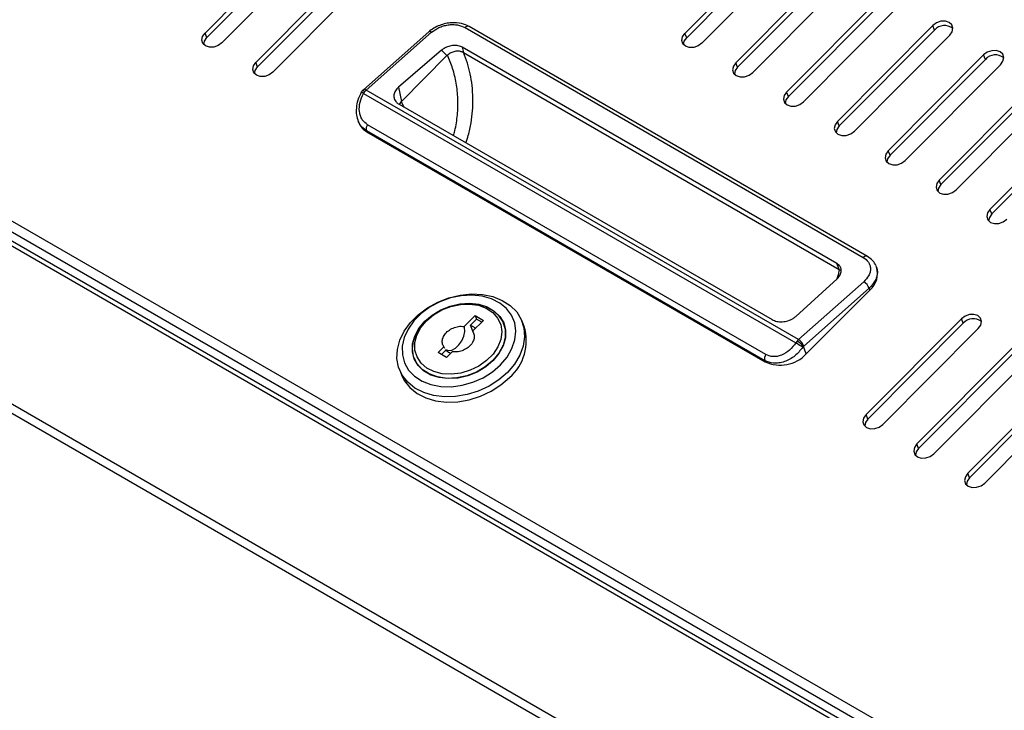
# Model space of a CAD drawing. Units: millimetres. Extents: x 0 to 6300, y 0 to 4455.
# Drawn here: x 4170 to 4293, y 3050 to 3136 of the extents above; entities that cross this region are included whole.
import ezdxf

# ---------------------------------------------------------------- set-up
doc = ezdxf.new("R2010")
doc.units = ezdxf.units.MM
doc.header["$LTSCALE"] = 15
doc.layers.add('外形線', color=7, linetype='Continuous', lineweight=25)

msp = doc.modelspace()

# ---------------------------------------------------------------- linework, layer by layer
at = {"layer": '外形線', "linetype": 'Continuous', "lineweight": 25}
for p, q in [((4327.0555106, 3019.9939926), (4103.1501483, 3149.2518069)), ((4326.6803874, 3018.8327304), (4102.7750252, 3148.0905447)), ((4193.1848327, 3134.7842309), (4205.1170337, 3146.787842)), ((4193.4063196, 3134.2231493), (4205.3385206, 3146.2267604)), ((4253.2443007, 3134.7478322), (4265.1765017, 3146.7514433)), ((4207.2383541, 3145.5632298), (4195.3061531, 3133.5596187)), ((4253.4657876, 3134.1867506), (4265.3979886, 3146.1903618)), ((4267.297822, 3145.5268312), (4255.365621, 3133.5232201)), ((4328.437035, 2996.2780414), (4072.8179336, 3143.8438076)), ((4328.0221258, 2995.3495762), (4072.4030244, 3142.9153424)), ((4199.5487938, 3131.1103944), (4211.4809947, 3143.1140055)), ((4199.7702807, 3130.5493128), (4211.7024816, 3142.5529239)), ((4259.6082617, 3131.0739957), (4271.5404627, 3143.0776068)), ((4259.8297486, 3130.5129141), (4271.7619496, 3142.5165253)), ((4213.6023151, 3141.8893933), (4201.6701141, 3129.8857822)), ((4261.7295821, 3129.8493836), (4273.661783, 3141.8529947)), ((4277.9044237, 3139.4037703), (4265.9722228, 3127.4001592)), ((4278.1259106, 3138.8426887), (4266.1937097, 3126.8390776)), ((4268.0935431, 3126.1755471), (4280.0257441, 3138.1791582)), ((4225.7212096, 3135.47838), (4275.5722377, 3106.6999941)), ((4276.0837016, 3106.8365528), (4226.2326735, 3135.6149388)), ((4284.2683848, 3135.7299338), (4272.3361838, 3123.7263227)), ((4284.4898717, 3135.1688522), (4272.5576707, 3123.1652411)), ((4284.4898717, 3135.1688522), (4284.2683848, 3135.7299338)), ((4122.9830115, 3134.6934614), (4303.2952407, 3030.6014272)), ((4303.9666911, 3030.8197895), (4123.6544619, 3134.9118238)), ((4193.4063196, 3134.2231493), (4193.1848327, 3134.7842309)), ((4221.1802035, 3134.9296182), (4213.0075685, 3127.6979968)), ((4213.3680809, 3127.649295), (4221.540716, 3134.8809163)), ((4253.4657876, 3134.1867506), (4253.2443007, 3134.7478322)), ((4274.4575041, 3122.5017106), (4286.3897051, 3134.5053217)), ((4272.2646821, 3105.9451501), (4225.3844564, 3133.0085283)), ((4225.3844564, 3133.0085283), (4225.5224148, 3132.3510111)), ((4222.7721354, 3132.6301295), (4217.4049897, 3128.0326097)), ((4217.7625599, 3126.22403), (4223.4674046, 3131.9630162)), ((4223.4674046, 3131.9630162), (4222.7721354, 3132.6301295)), ((4225.3674561, 3132.425573), (4225.5224148, 3132.3510111)), ((4225.529711, 3132.3467991), (4225.5224148, 3132.3510111)), ((4225.529711, 3132.3467991), (4272.5647218, 3105.1940653)), ((4290.6323458, 3132.0560973), (4278.7001448, 3120.0524862)), ((4290.8538327, 3131.4950157), (4278.9216317, 3119.4914046)), ((4290.8538327, 3131.4950157), (4290.6323458, 3132.0560973)), ((4199.7702807, 3130.5493128), (4199.5487938, 3131.1103944)), ((4259.8297486, 3130.5129141), (4259.6082617, 3131.0739957)), ((4280.8214652, 3118.8278741), (4292.7536661, 3130.8314852)), ((4217.4049897, 3128.0326097), (4217.7625599, 3126.22403)), ((4296.9963068, 3128.3822608), (4285.0641059, 3116.3786497)), ((4297.2177937, 3127.8211792), (4285.2855928, 3115.8175681)), ((4212.8625112, 3127.5467776), (4212.7428026, 3127.3729162)), ((4213.0313117, 3127.238172), (4213.1845272, 3127.457411)), ((4213.0313117, 3127.238172), (4267.1232149, 3096.0115809)), ((4267.4617497, 3096.4216847), (4213.3680809, 3127.649295)), ((4266.1937097, 3126.8390776), (4265.9722228, 3127.4001592)), ((4287.1854262, 3115.1540375), (4299.1176272, 3127.1576487)), ((4217.4649119, 3125.8717617), (4264.1685554, 3098.9103222)), ((4217.7421703, 3126.2031573), (4217.4813254, 3125.834581)), ((4217.7625599, 3126.22403), (4217.7419378, 3126.2032845)), ((4217.7419378, 3126.2032845), (4218.0643005, 3125.525742)), ((4303.3602678, 3124.7084243), (4291.4280669, 3112.7048132)), ((4303.5817548, 3124.1473427), (4291.6495538, 3112.1437316)), ((4212.3379972, 3123.8087581), (4212.442916, 3123.5429727)), ((4263.3701906, 3094.5359905), (4213.5191625, 3123.3143765)), ((4272.5576707, 3123.1652411), (4272.3361838, 3123.7263227)), ((4213.3835832, 3122.5749903), (4263.2346112, 3093.7966044)), ((4213.4451073, 3122.4191343), (4213.3835832, 3122.5749903)), ((4213.4451073, 3122.4191343), (4263.2961354, 3093.6407484)), ((4278.9216317, 3119.4914046), (4278.7001448, 3120.0524862)), ((4285.2855928, 3115.8175681), (4285.0641059, 3116.3786497)), ((4291.6495538, 3112.1437316), (4291.4280669, 3112.7048132)), ((4272.572018, 3105.1898533), (4272.2646821, 3105.9451501)), ((4272.5647218, 3105.1940653), (4272.572018, 3105.1898533)), ((4272.572018, 3105.1898533), (4272.7081627, 3105.0963648)), ((4267.1368822, 3099.3229993), (4272.2966041, 3104.0402623)), ((4275.6343848, 3103.653306), (4267.4617497, 3096.4216847)), ((4268.1285742, 3095.6025537), (4276.3012092, 3102.8341751)), ((4268.433661, 3094.6107355), (4276.3884617, 3102.6131429)), ((4276.3012092, 3102.8341751), (4276.3884617, 3102.6131429)), ((4225.6151977, 3098.0628975), (4226.9765934, 3099.4324406)), ((4226.9765934, 3099.4324406), (4228.0372536, 3098.8201345)), ((4226.9765934, 3099.4324406), (4227.1611658, 3098.9648726)), ((4227.1611658, 3098.9648726), (4226.4154033, 3098.2146469)), ((4226.705316, 3097.4802257), (4226.4154033, 3098.2146469)), ((4226.4154033, 3098.2146469), (4227.0634718, 3097.840525)), ((4228.0372536, 3098.8201345), (4226.6758579, 3097.4505914)), ((4227.8092343, 3098.5907507), (4227.1611658, 3098.9648726)), ((4230.7281714, 3097.9809735), (4230.5450884, 3098.4447684)), ((4230.6634132, 3098.2212632), (4230.5465779, 3098.4409953)), ((4233.1178166, 3098.05524), (4232.8594152, 3098.7098352)), ((4287.8485271, 3099.0279674), (4275.9163261, 3087.0243563)), ((4288.070014, 3098.4668859), (4276.137813, 3086.4632747)), ((4288.070014, 3098.4668859), (4287.8485271, 3099.0279674)), ((4278.0376465, 3085.7997442), (4289.9698475, 3097.8033553)), ((4267.278196, 3096.2298007), (4267.1232149, 3096.0115809)), ((4222.3528655, 3094.7810413), (4223.0679337, 3095.5003889)), ((4223.4135257, 3094.1687352), (4222.3528655, 3094.7810413)), ((4223.2832005, 3095.063699), (4222.7654572, 3094.5428572)), ((4223.0679337, 3095.5003889), (4223.166681, 3095.3601433)), ((4223.5170671, 3094.9286907), (4223.2832005, 3095.063699)), ((4224.1285938, 3094.8880828), (4223.4135257, 3094.1687352)), ((4268.0005785, 3095.4518922), (4268.0673896, 3095.5385924)), ((4268.0673896, 3095.5385924), (4268.1285742, 3095.6025537)), ((4268.433661, 3094.6107355), (4268.0673896, 3095.5385924)), ((4294.2124881, 3095.3541309), (4282.2802872, 3083.3505198)), ((4294.433975, 3094.7930494), (4282.5017741, 3082.7894382)), ((4219.3832756, 3094.0386438), (4219.5663586, 3093.5748489)), ((4219.384765, 3094.0348707), (4219.4495232, 3093.7945811)), ((4263.2346112, 3093.7966044), (4263.2961354, 3093.6407484)), ((4284.4016075, 3082.1259077), (4296.3338085, 3094.1295188)), ((4217.5119226, 3092.6514139), (4217.770324, 3091.9968187)), ((4300.5764492, 3091.6802944), (4288.6442482, 3079.6766833)), ((4300.7979361, 3091.1192129), (4288.8657351, 3079.1156017)), ((4290.7655685, 3078.4520712), (4302.6977695, 3090.4556823)), ((4276.137813, 3086.4632747), (4275.9163261, 3087.0243563)), ((4282.5017741, 3082.7894382), (4282.2802872, 3083.3505198)), ((4288.8657351, 3079.1156017), (4288.6442482, 3079.6766833))]:
    msp.add_line(p, q, dxfattribs=at)
at = {"layer": '外形線', "linetype": 'Continuous', "lineweight": 25, "flags": 128}
for points in [[(4286.3897051, 3134.5053217), (4286.6894885, 3134.9347293), (4286.7821566, 3135.3919815), (4286.6536017, 3135.8074659), (4286.323395, 3136.1179287), (4285.8418075, 3136.2761047), (4285.2821566, 3136.2579131), (4284.729644, 3136.0661234), (4284.2683848, 3135.7299338)], [(4195.3061531, 3133.5596187), (4194.8448938, 3133.2234291), (4194.2923812, 3133.0316394), (4193.7327303, 3133.0134478), (4193.2511428, 3133.1716239), (4192.9209362, 3133.4820866), (4192.7923812, 3133.897571), (4192.8850494, 3134.3548233), (4193.1848327, 3134.7842309)], [(4193.0131939, 3133.3612181), (4193.1065363, 3133.7937417), (4193.4063196, 3134.2231493)], [(4221.540716, 3134.8809163), (4221.4398764, 3134.9307871), (4221.3481575, 3134.9590279), (4221.2690839, 3134.9645534), (4221.2056943, 3134.9471514), (4221.1802035, 3134.9296182)], [(4255.365621, 3133.5232201), (4254.9043618, 3133.1870305), (4254.3518492, 3132.9952408), (4253.7921983, 3132.9770492), (4253.3106108, 3133.1352252), (4252.9804041, 3133.445688), (4252.8518492, 3133.8611724), (4252.9445173, 3134.3184246), (4253.2443007, 3134.7478322)], [(4253.0726619, 3133.3248195), (4253.1660043, 3133.757343), (4253.4657876, 3134.1867506)], [(4292.7536661, 3130.8314852), (4293.0534495, 3131.2608928), (4293.1461176, 3131.718145), (4293.0175627, 3132.1336294), (4292.687356, 3132.4440922), (4292.2057686, 3132.6022682), (4291.6461176, 3132.5840766), (4291.093605, 3132.3922869), (4290.6323458, 3132.0560973)], [(4201.6701141, 3129.8857822), (4201.2088549, 3129.5495926), (4200.6563423, 3129.3578029), (4200.0966913, 3129.3396113), (4199.6151039, 3129.4977874), (4199.2848972, 3129.8082501), (4199.1563423, 3130.2237345), (4199.2490104, 3130.6809868), (4199.5487938, 3131.1103944)], [(4199.3771549, 3129.6873816), (4199.4704973, 3130.1199052), (4199.7702807, 3130.5493128)], [(4259.6082617, 3131.0739957), (4259.3084784, 3130.6445881), (4259.2158102, 3130.1873359), (4259.3443651, 3129.7718515), (4259.6745718, 3129.4613887), (4260.1561593, 3129.3032127), (4260.7158102, 3129.3214043), (4261.2683228, 3129.513194), (4261.7295821, 3129.8493836)], [(4259.8297486, 3130.5129141), (4259.5299653, 3130.0835065), (4259.4366229, 3129.650983)], [(4213.1845272, 3127.457411), (4213.0860389, 3127.5097398), (4213.0012835, 3127.5452601), (4212.933518, 3127.562607), (4212.8853466, 3127.5611138), (4212.8625269, 3127.5467972)], [(4265.9722228, 3127.4001592), (4265.6724394, 3126.9707516), (4265.5797712, 3126.5134994), (4265.7083262, 3126.098015), (4266.0385329, 3125.7875522), (4266.5201203, 3125.6293762), (4267.0797712, 3125.6475678), (4267.6322839, 3125.8393575), (4268.0935431, 3126.1755471)], [(4266.1937097, 3126.8390776), (4265.8939263, 3126.40967), (4265.8005839, 3125.9771465)], [(4272.3361838, 3123.7263227), (4272.0364004, 3123.2969151), (4271.9437323, 3122.8396629), (4272.0722872, 3122.4241785), (4272.4024939, 3122.1137157), (4272.8840814, 3121.9555397), (4273.4437323, 3121.9737313), (4273.9962449, 3122.165521), (4274.4575041, 3122.5017106)], [(4272.5576707, 3123.1652411), (4272.2578873, 3122.7358335), (4272.164545, 3122.30331)], [(4278.7001448, 3120.0524862), (4278.4003615, 3119.6230786), (4278.3076933, 3119.1658264), (4278.4362482, 3118.750342), (4278.7664549, 3118.4398792), (4279.2480424, 3118.2817032), (4279.8076933, 3118.2998948), (4280.3602059, 3118.4916845), (4280.8214652, 3118.8278741)], [(4278.9216317, 3119.4914046), (4278.6218484, 3119.061997), (4278.528506, 3118.6294735)], [(4285.0641059, 3116.3786497), (4284.7643225, 3115.9492421), (4284.6716543, 3115.4919898), (4284.8002093, 3115.0765055), (4285.1304159, 3114.7660427), (4285.6120034, 3114.6078667), (4286.1716543, 3114.6260583), (4286.7241669, 3114.817848), (4287.1854262, 3115.1540375)], [(4285.2855928, 3115.8175681), (4284.9858094, 3115.3881605), (4284.892467, 3114.9556369)], [(4291.4280669, 3112.7048132), (4291.1282835, 3112.2754056), (4291.0356154, 3111.8181533), (4291.1641703, 3111.402669), (4291.494377, 3111.0922062), (4291.9759644, 3110.9340302), (4292.5356154, 3110.9522218), (4293.088128, 3111.1440115), (4293.5493872, 3111.480201)], [(4291.6495538, 3112.1437316), (4291.3497704, 3111.714324), (4291.256428, 3111.2818004)], [(4276.0903128, 3106.8325993), (4276.1059019, 3106.8221209), (4276.1372944, 3106.7951505)], [(4231.0192998, 3092.3129411), (4229.9490367, 3091.3847027), (4228.7256749, 3090.5945388), (4227.3885344, 3089.9678458), (4225.9805921, 3089.5247663), (4224.5471002, 3089.2795411), (4223.1341325, 3089.240052), (4221.7871028, 3089.4075682), (4220.5493059, 3089.7767056), (4219.4605254, 3090.3355998), (4218.5557558, 3091.0662875), (4217.8640771, 3091.9452838), (4217.4077203, 3092.944337), (4217.2013532, 3094.0313367), (4217.2516086, 3095.171346), (4217.5568712, 3096.3277238), (4218.1073297, 3097.4633033), (4218.8852917, 3098.5415861), (4219.8657531, 3099.5279152), (4221.017201, 3100.3905893), (4222.3026269, 3101.1018812), (4223.6807161, 3101.6389294), (4225.1071757, 3101.9844728), (4226.5361581, 3102.1274054), (4227.9217347, 3102.0631331), (4229.219372, 3101.7937217), (4230.3873626, 3101.3278304), (4231.3881666, 3100.6804332), (4232.1896172, 3099.872338), (4232.7659551, 3098.9295178), (4233.0986564, 3097.8822754), (4233.1770278, 3096.7642702), (4232.9985503, 3095.6114356), (4232.5689603, 3094.4608249), (4231.9020653, 3093.3494196), (4231.0192998, 3092.3129411)], [(4230.1614168, 3093.2414063), (4230.9895878, 3094.2232358), (4231.5999849, 3095.2780181), (4231.9705467, 3096.3676305), (4232.0878803, 3097.4526917), (4231.9477449, 3098.4939848), (4231.5552054, 3099.4538746), (4230.924449, 3100.2976683), (4230.0782731, 3100.9948689), (4229.0472606, 3101.5202779), (4227.868675, 3101.8549055), (4226.5851135, 3101.9866575), (4225.2429673, 3101.910772), (4223.890745, 3101.6299916), (4222.5773196, 3101.1544646), (4221.3501616, 3100.5013777), (4220.2536237, 3099.6943351), (4219.3273376, 3098.7625056), (4218.6047818, 3097.7395678), (4218.1120713, 3096.6624933), (4217.8670139, 3095.5702105), (4217.8784667, 3094.5021974), (4218.1460157, 3093.4970546), (4218.6599909, 3092.5911106), (4219.4018161, 3091.8171087), (4220.3446797, 3091.2030233), (4221.4545041, 3090.771049), (4222.6911774, 3090.5367985), (4224.010003, 3090.5087382), (4225.3633152, 3090.6878823), (4226.7022016, 3091.0677561), (4227.9782715, 3091.6346299), (4229.1454043, 3092.3680155), (4230.1614168, 3093.2414063)], [(4220.6950248, 3098.7062381), (4221.6204326, 3099.4894786), (4222.6919783, 3100.1307758), (4223.8628301, 3100.602102), (4225.0818164, 3100.8828579), (4226.2956614, 3100.9607733), (4227.4513144, 3100.8324428), (4228.4982678, 3100.5034751), (4229.3907647, 3099.9882476), (4230.0897987, 3099.3092783), (4230.5648186, 3098.4962413), (4230.7950639, 3097.5846704), (4230.7704716, 3096.6144054), (4230.4921166, 3095.6278518), (4229.9721643, 3094.6681265), (4229.2333392, 3093.7771741), (4228.3079314, 3092.9939337), (4227.2363857, 3092.3526365), (4226.0655339, 3091.8813103), (4224.8465476, 3091.6005543), (4223.6327026, 3091.5226389), (4222.4770495, 3091.6509694), (4221.4300962, 3091.9799372), (4220.5375993, 3092.4951646), (4219.8385653, 3093.174134), (4219.3635454, 3093.9871709), (4219.1333001, 3094.8987419), (4219.1578924, 3095.8690068), (4219.4362474, 3096.8555605), (4219.9561997, 3097.8152858), (4220.6950248, 3098.7062381)], [(4229.2068227, 3093.7924818), (4228.2526086, 3092.9896028), (4227.1446314, 3092.3387885), (4225.9346987, 3091.8704703), (4224.6793858, 3091.6065462), (4223.4373896, 3091.5593571), (4222.2667846, 3091.7311094), (4221.2223068, 3092.1137722), (4220.352795, 3092.6894526), (4219.6989065, 3093.4312324), (4219.2912164, 3094.3044269), (4219.1487879, 3095.2682063), (4219.2782808, 3096.2775056), (4219.6736401, 3097.2851309), (4220.3163792, 3098.2439668), (4221.1764445, 3099.1091792), (4222.2136201, 3099.8403118), (4223.379409, 3100.4031776), (4224.6193, 3100.7714576), (4225.8753174, 3100.9279314), (4227.0887311, 3100.8652826), (4228.2028032, 3100.5864405), (4229.1654411, 3100.1044434), (4229.9316327, 3099.441829), (4230.4655518, 3098.6295804), (4230.742233, 3097.7056775), (4230.7487389, 3096.7133209), (4230.4847654, 3095.6989121), (4229.9626556, 3094.7098838), (4229.2068227, 3093.7924818)], [(4220.8944201, 3098.7716379), (4221.7889958, 3099.524337), (4222.8277245, 3100.1344754), (4223.9620364, 3100.5735237), (4225.1388922, 3100.8209525), (4226.3032636, 3100.8651923), (4227.4007059, 3100.7041745), (4228.3799038, 3100.3454282), (4229.1950711, 3099.8057278), (4229.8080916, 3099.1103092), (4230.190301, 3098.2916894), (4230.3238277, 3097.3881462), (4230.2024282, 3096.4419281), (4229.8317788, 3095.4972794), (4229.2292109, 3094.5983708), (4228.4228997, 3093.7872341), (4227.4505476, 3093.1017973), (4226.3576205, 3092.5741106), (4225.1952226, 3092.2288481), (4224.0177063, 3092.0821539), (4222.880131, 3092.1408872), (4221.8356884, 3092.4023017), (4220.9332154, 3092.8541739), (4220.2149108, 3093.4753749), (4219.7143616, 3094.236858), (4219.454973, 3095.1030169), (4219.4488736, 3096.0333512), (4219.6963488, 3096.9843595), (4220.1858268, 3097.9115735), (4220.8944201, 3098.7716379)], [(4289.9698475, 3097.8033553), (4290.2696308, 3098.2327629), (4290.362299, 3098.6900151), (4290.233744, 3099.1054995), (4289.9035374, 3099.4159623), (4289.4219499, 3099.5741383), (4288.862299, 3099.5559467), (4288.3097864, 3099.364157), (4287.8485271, 3099.0279674)], [(4223.2913874, 3095.1830296), (4223.2962379, 3095.1761407), (4223.642395, 3095.0329007), (4224.0673782, 3095.0868182), (4224.523274, 3095.3318143), (4224.9586836, 3095.7402677), (4225.3245178, 3096.2661282), (4225.5795316, 3096.8501091), (4225.6949742, 3097.426371), (4225.6578302, 3097.9299448), (4225.6151977, 3098.0628975), (4225.6151977, 3098.0628975)], [(4223.6501081, 3094.8180307), (4223.5984873, 3094.8589666), (4223.5170671, 3094.9286907)], [(4217.770324, 3091.9968187), (4218.1224785, 3091.2906886), (4218.8141572, 3090.4116923), (4219.7189268, 3089.6810046), (4220.8077073, 3089.1221104), (4222.0455042, 3088.752973), (4223.3925339, 3088.5854568), (4224.8055016, 3088.6249459), (4226.2389935, 3088.8701711), (4227.6469358, 3089.3132506), (4228.9840763, 3089.9399436), (4230.207438, 3090.7301075), (4231.2777012, 3091.6583459)], [(4275.9163261, 3087.0243563), (4275.6165428, 3086.5949487), (4275.5238746, 3086.1376965), (4275.6524296, 3085.7222121), (4275.9826362, 3085.4117493), (4276.4642237, 3085.2535733), (4277.0238746, 3085.2717649), (4277.5763872, 3085.4635546), (4278.0376465, 3085.7997442)], [(4276.137813, 3086.4632747), (4275.8380297, 3086.0338671), (4275.7446873, 3085.6013436)], [(4282.2802872, 3083.3505198), (4281.9805038, 3082.9211122), (4281.8878357, 3082.46386), (4282.0163906, 3082.0483756), (4282.3465973, 3081.7379128), (4282.8281847, 3081.5797368), (4283.3878357, 3081.5979284), (4283.9403483, 3081.7897181), (4284.4016075, 3082.1259077)], [(4282.5017741, 3082.7894382), (4282.2019907, 3082.3600306), (4282.1086483, 3081.9275071)], [(4288.6442482, 3079.6766833), (4288.3444648, 3079.2472757), (4288.2517967, 3078.7900235), (4288.3803516, 3078.3745391), (4288.7105583, 3078.0640763), (4289.1921458, 3077.9059003), (4289.7517967, 3077.9240919), (4290.3043093, 3078.1158816), (4290.7655685, 3078.4520712)], [(4288.8657351, 3079.1156017), (4288.5659518, 3078.6861941), (4288.4726094, 3078.2536706)]]:
    msp.add_lwpolyline(points, dxfattribs=at)
at = {"layer": '外形線', "linetype": 'Continuous', "lineweight": 25}
for centre, radius, start, end in [((4226.073967, 3135.1832625), 0.4599262, 69.813962277, 140.084085684), ((4285.7405012, 3134.064369), 1.6685195, 51.33958652, 138.550929997), ((4292.1044622, 3130.3905325), 1.6685195, 51.339586522, 138.550929997), ((4213.1506497, 3127.3986697), 0.3317972, 49.056557072, 115.529645597), ((4212.3963082, 3126.2548611), 1.1705254, 57.146394857, 72.781273369), ((4214.4686066, 3126.4128117), 1.6553089, 131.670518619, 140.871625214), ((4214.5330482, 3124.3980888), 2.2582906, 202.250479909, 241.199967053), ((4214.2593513, 3122.7965265), 0.9033538, 145.022642767, 194.195862538), ((4275.9228444, 3106.4085452), 0.4559249, 68.449837107, 140.264264851), ((4274.6252325, 3104.6944895), 2.7278161, 310.269865572, 17.633564756), ((4274.8358507, 3102.3222646), 1.552201, 19.256425545, 59.039117084), ((4289.3206435, 3097.3624026), 1.6685195, 51.339586521, 138.550929997), ((4227.3286738, 3096.2574224), 6.0618745, 310.651255243, 17.252175085), ((4243.5773375, 3058.1337351), 44.5997708, 56.796857643, 58.133815566), ((4268.5622753, 3095.1852014), 1.6553089, 131.670518619, 140.871625214), ((4265.909074, 3093.8704541), 2.7278217, 37.70004119, 59.873531987), ((4266.6632156, 3095.0906432), 1.552201, 19.256425544, 59.039117084), ((4264.1103794, 3094.0181405), 0.9033538, 145.022642788, 194.195862439), ((4265.1857709, 3097.7227318), 4.4981453, 245.159594059, 316.224071797)]:
    msp.add_arc(centre, radius, start, end, dxfattribs=at)
for points, knots in [([(4226.2390581, 3135.6111253), (4225.9281441, 3135.7540754), (4225.2627703, 3136.0599966), (4224.2010544, 3136.1187385), (4223.2736929, 3135.9877228), (4222.5337282, 3135.7642954), (4221.8011601, 3135.4185251), (4221.3906721, 3135.0953011), (4221.1797801, 3134.9292418)], [0, 0, 0, 0, 0.20524768031, 0.43924179347, 0.56781668762, 0.7039721346, 0.84791303205, 1, 1, 1, 1]), ([(4221.540716, 3134.8809163), (4221.8280126, 3135.0937397), (4222.2698426, 3135.4210383), (4223.0138372, 3135.6926323), (4223.6174811, 3135.8265222), (4224.2231199, 3135.8655317), (4224.9737042, 3135.8077046), (4225.4267712, 3135.6080992), (4225.7212096, 3135.47838)], [0, 0, 0, 0, 0.2399614879, 0.3690339614, 0.5007346255, 0.6323129583, 0.7610482346, 1, 1, 1, 1]), ([(4225.3844564, 3133.0085283), (4225.2249161, 3133.0803782), (4224.905865, 3133.2240647), (4224.3001699, 3133.257198), (4223.6811912, 3133.145885), (4223.1507559, 3132.9203453), (4222.8826493, 3132.7148393), (4222.7721354, 3132.6301295)], [0, 0, 0, 0, 0.2098034079, 0.4195681878, 0.6311111826, 0.8479435499, 1, 1, 1, 1]), ([(4225.3674559, 3132.4255731), (4225.2247079, 3132.4664514), (4224.9392118, 3132.5482079), (4224.4389502, 3132.503421), (4223.9567558, 3132.3371439), (4223.6387355, 3132.1280139), (4223.4958896, 3131.9904482), (4223.4674046, 3131.9630162)], [0, 0, 0, 0, 0.2353451029, 0.4706902057, 0.7060353086, 0.9413804114, 1, 1, 1, 1]), ([(4224.2569697, 3121.9507902), (4224.3203064, 3122.147983), (4224.5905627, 3122.9893999), (4224.8009613, 3124.5510153), (4224.8740594, 3126.5656388), (4224.6578417, 3128.5251615), (4224.2190975, 3130.3663005), (4223.744449, 3131.4659631), (4223.5109831, 3132.0068555)], [0, 0, 0, 0, 0.05804218871, 0.24766466057, 0.43940909513, 0.63054802293, 0.81827721647, 1, 1, 1, 1]), ([(4225.842069, 3121.0357318), (4225.9453835, 3121.3472987), (4226.2192489, 3122.1731988), (4226.49312, 3123.5225409), (4226.6866946, 3125.0793194), (4226.7336898, 3126.6528771), (4226.6330059, 3128.2020111), (4226.3904348, 3129.6744908), (4226.0380291, 3131.0543019), (4225.7007651, 3131.911861), (4225.529711, 3132.3467991)], [0, 0, 0, 0, 0.0817264153, 0.2166400433, 0.3427283598, 0.476093868, 0.6168022944, 0.7440079296, 0.8701655805, 1, 1, 1, 1]), ([(4217.4049897, 3128.0326097), (4217.2563089, 3127.8803494), (4216.9648626, 3127.5818864), (4216.7886871, 3127.060568), (4216.8298019, 3126.5596005), (4217.0707267, 3126.1434564), (4217.3462642, 3125.9535404), (4217.4649119, 3125.8717617)], [0, 0, 0, 0, 0.21228095385, 0.41611621811, 0.62455457741, 0.83833142929, 1, 1, 1, 1]), ([(4212.7428023, 3127.3729154), (4212.5827741, 3127.0500167), (4212.272526, 3126.4240103), (4212.0905159, 3125.4420775), (4212.1012728, 3124.5339694), (4212.276685, 3124.0064653), (4212.3614066, 3123.7516885)], [0, 0, 0, 0, 0.2747230563, 0.5326079968, 0.7742564361, 1, 1, 1, 1]), ([(4213.5191625, 3123.3143765), (4213.2780213, 3123.5027904), (4212.9055297, 3123.793834), (4212.6225404, 3124.4095868), (4212.4565593, 3125.1302221), (4212.5093052, 3126.1342474), (4212.8605541, 3126.8770587), (4213.0313117, 3127.238172)], [0, 0, 0, 0, 0.2313044967, 0.3572967732, 0.4877883223, 0.7509913934, 1, 1, 1, 1]), ([(4213.0092563, 3127.6980077), (4213.0064392, 3127.6960259), (4212.9495072, 3127.6559754), (4212.9109421, 3127.593924), (4212.8742852, 3127.534943)], [0, 0, 0, 0, 0.0494822251, 1, 1, 1, 1]), ([(4213.3835832, 3122.5749903), (4213.0769001, 3122.8034854), (4212.637904, 3123.1305605), (4212.4192521, 3123.6454267), (4212.3533506, 3123.8006068)], [0, 0, 0, 0, 0.6986010925, 1, 1, 1, 1]), ([(4277.1769556, 3105.6395719), (4277.0511533, 3105.8754551), (4276.801045, 3106.3444158), (4276.3261251, 3106.6706155), (4276.0900859, 3106.8327396)], [0, 0, 0, 0, 0.5029913013, 1, 1, 1, 1]), ([(4272.2966041, 3104.0402623), (4272.4430867, 3104.2021243), (4272.7220241, 3104.5103477), (4272.851414, 3105.0247568), (4272.7593848, 3105.4794838), (4272.5208461, 3105.7814136), (4272.3218173, 3105.9086301), (4272.2646821, 3105.9451501)], [0, 0, 0, 0, 0.2515244493, 0.4789618392, 0.6997194498, 0.913798524, 1, 1, 1, 1]), ([(4275.5722377, 3106.6999941), (4275.8116112, 3106.5215503), (4276.1799471, 3106.2469698), (4276.4169355, 3105.7346833), (4276.4909756, 3105.3033035), (4276.4348137, 3104.853359), (4276.2198165, 3104.2763814), (4275.8650615, 3103.8988154), (4275.6343848, 3103.653306)], [0, 0, 0, 0, 0.2389517654, 0.3676870417, 0.4992653745, 0.6309660386, 0.7600385121, 1, 1, 1, 1]), ([(4277.14483, 3105.6682486), (4277.1796361, 3105.6017242), (4277.2999631, 3105.3717442), (4277.3517364, 3104.9356542), (4277.2966601, 3104.3719132), (4277.0360133, 3103.6376542), (4276.586914, 3103.1465819), (4276.3012092, 3102.8341751)], [0, 0, 0, 0, 0.0775780139, 0.2681927766, 0.4488630361, 0.6493816961, 1, 1, 1, 1]), ([(4272.5647218, 3105.1940653), (4272.5090403, 3104.8987984), (4272.4394484, 3104.5297671), (4272.3049337, 3104.1076676), (4272.2780461, 3104.0232956)], [0, 0, 0, 0, 0.80011362959, 1, 1, 1, 1]), ([(4264.1685554, 3098.9103222), (4264.3517549, 3098.8271909), (4264.7239485, 3098.6582989), (4265.4310924, 3098.6135793), (4266.1495795, 3098.7418841), (4266.7413428, 3099.0014789), (4267.024535, 3099.2316761), (4267.1368822, 3099.3229993)], [0, 0, 0, 0, 0.2118435175, 0.4303876424, 0.6475633642, 0.8601822866, 1, 1, 1, 1]), ([(4223.0679337, 3095.5003889), (4222.9910155, 3095.6555985), (4222.8371791, 3095.9660179), (4222.8903486, 3096.518608), (4223.1522047, 3097.0581843), (4223.6122892, 3097.5351548), (4224.2117173, 3097.8884547), (4224.9156074, 3098.1034108), (4225.3744024, 3098.0768419), (4225.6151977, 3098.0628975)], [0, 0, 0, 0, 0.1407545249, 0.2815090498, 0.4222635747, 0.5630180996, 0.7037726246, 0.8445271495, 1, 1, 1, 1]), ([(4226.6758579, 3097.4505914), (4226.7527761, 3097.2953817), (4226.9066125, 3096.9849623), (4226.853443, 3096.4323722), (4226.5915869, 3095.8927959), (4226.1315024, 3095.4158254), (4225.5320742, 3095.0625256), (4224.8281842, 3094.8475694), (4224.3693892, 3094.8741383), (4224.1285938, 3094.8880828)], [0, 0, 0, 0, 0.1407545249, 0.2815090498, 0.4222635747, 0.5630180996, 0.7037726246, 0.8445271495, 1, 1, 1, 1]), ([(4267.1232149, 3096.0115809), (4266.8818643, 3095.6912202), (4266.3854052, 3095.0322369), (4265.5107523, 3094.5026885), (4264.7846279, 3094.2970546), (4264.0960775, 3094.2421598), (4263.6554447, 3094.4205229), (4263.3701906, 3094.5359905)], [0, 0, 0, 0, 0.2490086066, 0.5122116777, 0.6427032268, 0.7686955033, 1, 1, 1, 1]), ([(4223.9226655, 3094.680922), (4223.8192291, 3094.7235992), (4223.6638009, 3094.7877279), (4223.5538474, 3094.893357), (4223.5170671, 3094.9286907)], [0, 0, 0, 0, 0.66549256188, 1, 1, 1, 1]), ([(4268.0005785, 3095.4518922), (4267.6889337, 3095.0749808), (4267.0456124, 3094.296931), (4265.9280591, 3093.6896724), (4265.0099727, 3093.4673787), (4264.1398457, 3093.4239476), (4263.5916077, 3093.6496401), (4263.2346112, 3093.7966044)], [0, 0, 0, 0, 0.2460020143, 0.5078164533, 0.6401134162, 0.7656524129, 1, 1, 1, 1])]:
    msp.add_open_spline(points, degree=3, knots=knots, dxfattribs=at)

doc.saveas('drawing.dxf')
